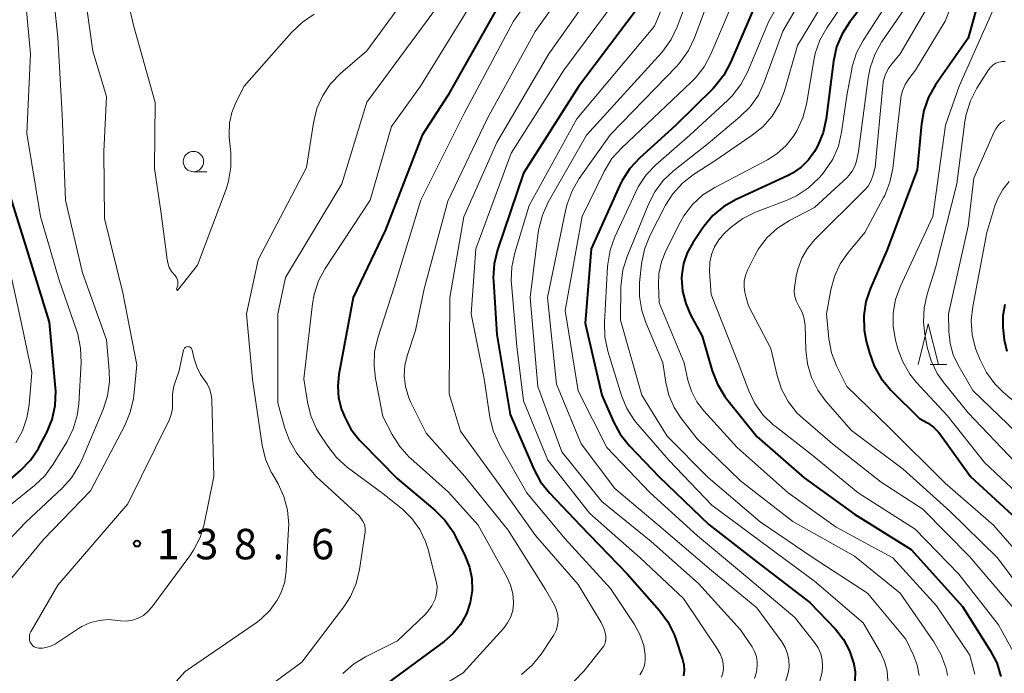
# Model space of a CAD drawing. Units: metres. Extents: x -74000 to -72000, y 28500 to 30001.
# Drawn here: x -73162 to -73041, y 29467 to 29547 of the extents above; entities that cross this region are included whole.
import ezdxf

# ---------------------------------------------------------------- set-up
doc = ezdxf.new("R2010")
doc.units = ezdxf.units.M
for name, color, linetype, lineweight in [('633100_広葉樹林', 7, 'Continuous', 13), ('633200_針葉樹林', 7, 'Continuous', 13), ('710100_等高線(計曲線)', 7, 'Continuous', 40), ('710200_等高線(主曲線)', 7, 'Continuous', 13), ('731200_図化機測定による標高点', 7, 'Continuous', 40)]:
    doc.layers.add(name, color=color, linetype=linetype, lineweight=lineweight)
doc.styles.add('Style-WORKING', font='MS Gothic.ttf')

msp = doc.modelspace()

# ---------------------------------------------------------------- linework, layer by layer
at = {"layer": '633100_広葉樹林', "linetype": 'Continuous', "lineweight": 13}
msp.add_line((-73140.32, 29528.49), (-73138.65, 29528.49), dxfattribs=at)
msp.add_circle((-73140.32, 29529.74), 1.25, dxfattribs=at)
at = {"layer": '633200_針葉樹林', "linetype": 'Continuous', "lineweight": 13}
msp.add_line((-73049.69, 29504.79), (-73047.61, 29504.79), dxfattribs=at)
at = {"layer": '633200_針葉樹林', "linetype": 'Continuous', "lineweight": 13, "flags": 128}
msp.add_lwpolyline([(-73051.15, 29504.79), (-73049.9, 29509.79), (-73048.65, 29504.79)], dxfattribs=at)
at = {"layer": '710100_等高線(計曲線)', "linetype": 'Continuous', "lineweight": 40, "flags": 128}
for points, elevation in [([(-73055, 29552.85), (-73059.57, 29546.92), (-73060.51, 29545.46), (-73061.18, 29543.85), (-73061.57, 29542.09), (-73062.47, 29535.01), (-73062.84, 29533.31), (-73063.5, 29531.7), (-73063.75, 29531.25), (-73063.89, 29531), (-73064.63, 29529.96), (-73065.54, 29529.05), (-73066.59, 29528.33), (-73067.16, 29528.03), (-73073.55, 29525.08), (-73075.06, 29524.22), (-73076.4, 29523.1), (-73077.53, 29521.77), (-73077.65, 29521.59), (-73078.89, 29519.76), (-73079.57, 29518.53), (-73080.02, 29517.21), (-73080.24, 29515.83), (-73080.26, 29515.39), (-73080.14, 29513.81), (-73079.75, 29512.27), (-73079.15, 29510.9), (-73077.72, 29508.28), (-73076.48, 29503.98), (-73075.85, 29502.36), (-73074.95, 29500.86), (-73074.69, 29500.52)], 100), ([(-73043.33, 29551.05), (-73045, 29544.92), (-73049, 29539.17), (-73049.87, 29537.66), (-73050.46, 29536.02), (-73050.75, 29534.37), (-73051.26, 29528.74), (-73055, 29518.8), (-73057.02, 29514.16), (-73057.57, 29512.51), (-73057.83, 29510.79), (-73057.79, 29509.04), (-73057.53, 29507.66), (-73057.15, 29506.21), (-73056.57, 29504.56), (-73055.71, 29503.05), (-73054.5, 29501.6), (-73051, 29498.14), (-73050, 29497.58), (-73049.26, 29497.08), (-73048.63, 29496.46), (-73048.34, 29496.08), (-73044.73, 29491), (-73037.57, 29484.43)], 90), ([(-73070.54, 29550.54), (-73074.23, 29541.91), (-73075.06, 29540.37), (-73076.14, 29539), (-73076.38, 29538.75), (-73081, 29534.16), (-73085.44, 29530.15), (-73086.63, 29528.88), (-73087.58, 29527.42), (-73087.86, 29526.83), (-73091.38, 29519), (-73092.14, 29509.86), (-73090.08, 29501), (-73088.64, 29497.72), (-73087.81, 29496.19), (-73086.68, 29494.78), (-73083, 29490.97), (-73076.9, 29485.1), (-73071, 29480.49), (-73064.49, 29475.51), (-73061.34, 29472.2), (-73060.34, 29470.94), (-73059.58, 29469.54), (-73059.06, 29467.94), (-73058.91, 29466.92), (-73058.95, 29465.88)], 110), ([(-73102.76, 29549), (-73109, 29537.85), (-73112.17, 29533), (-73116.67, 29521.33), (-73120.68, 29513), (-73122.43, 29503.54), (-73122.57, 29502.1), (-73122.45, 29500.66), (-73122.09, 29499.26), (-73121.94, 29498.86), (-73121.74, 29498.39), (-73120.94, 29496.84)], 130), ([(-73085, 29549.51), (-73092.9, 29539), (-73099.7, 29528.3), (-73102.9, 29518.87), (-73103.31, 29517.18), (-73103.43, 29515.44), (-73103.41, 29515.03), (-73103, 29508.47), (-73101.36, 29498.64), (-73098.45, 29491.89)], 120), ([(-73167, 29487.06), (-73161.59, 29491.74), (-73160.38, 29492.99), (-73159.4, 29494.44), (-73159.26, 29494.71), (-73158.37, 29496.42), (-73157.71, 29498.03), (-73157.34, 29499.73), (-73157.26, 29501.48), (-73157.29, 29501.89), (-73158.01, 29509.99), (-73160.83, 29519), (-73163.24, 29526.76)], 130), ([(-73040.49, 29512.17), (-73040.74, 29510.76), (-73040.74, 29509.33), (-73040.7, 29509), (-73040.55, 29507.82), (-73040.23, 29506.41)], 80), ([(-73074.69, 29500.52), (-73071, 29495.9), (-73065.16, 29490.84), (-73059, 29486.36), (-73051.99, 29482.01), (-73045.71, 29475), (-73042.29, 29469.61), (-73041.48, 29468.07), (-73040.96, 29466.4)], 100), ([(-73120.94, 29496.84), (-73119.88, 29495.46), (-73119.64, 29495.21), (-73115.26, 29490.74), (-73110.61, 29486.84), (-73109.38, 29485.61), (-73108.38, 29484.18), (-73108.07, 29483.61), (-73106.88, 29481.21), (-73106.35, 29479.86), (-73106.07, 29478.43), (-73106.04, 29476.98), (-73106.26, 29475.5), (-73106.74, 29474.11), (-73107.46, 29472.81), (-73108.39, 29471.66), (-73109.46, 29470.72), (-73117.22, 29465)], 130), ([(-73098.45, 29491.89), (-73097.62, 29490.36), (-73096.51, 29488.97), (-73092.74, 29485), (-73086.97, 29479.03), (-73082.98, 29474.51), (-73081.95, 29473.11), (-73081.18, 29471.55), (-73081.01, 29471.09), (-73080.14, 29468.49), (-73079.98, 29467.84), (-73079.94, 29467.16), (-73080.01, 29466.49)], 120)]:
    msp.add_lwpolyline(points, dxfattribs=dict(at, elevation=elevation))
at = {"layer": '710200_等高線(主曲線)', "linetype": 'Continuous', "lineweight": 13, "flags": 128}
for points, elevation in [([(-73058.92, 29561), (-73067.78, 29545.78), (-73070.08, 29539.49), (-73070.81, 29537.91), (-73071.81, 29536.49), (-73073.07, 29535.23), (-73077, 29531.97)], 106), ([(-73062.18, 29559.82), (-73069.54, 29547), (-73072.15, 29540.76), (-73072.97, 29539.22), (-73074.03, 29537.84), (-73074.61, 29537.27), (-73079.25, 29533), (-73083.41, 29529.35), (-73084.61, 29528.09), (-73085.58, 29526.64), (-73085.89, 29526.03), (-73088.46, 29520.47), (-73089.05, 29518.83), (-73089.34, 29517.11), (-73089.36, 29516.84), (-73089.75, 29509.95), (-73089.7, 29508.2), (-73089.32, 29506.42), (-73087.64, 29500.98), (-73086.98, 29499.37), (-73086.05, 29497.9), (-73085.65, 29497.4), (-73081.84, 29493), (-73076.54, 29487.46), (-73070.51, 29483), (-73063.89, 29478.11), (-73057.9, 29473), (-73055.79, 29469.33), (-73055.29, 29468.24), (-73054.98, 29467.08), (-73054.87, 29465.88)], 108), ([(-73079.22, 29557), (-73083.59, 29546.41), (-73093.15, 29535), (-73099, 29524.34), (-73100.79, 29518.5), (-73101.15, 29516.8), (-73101.21, 29515.05), (-73101.19, 29514.72), (-73100.52, 29507), (-73099.71, 29500.29), (-73096.71, 29493), (-73091.56, 29486.44), (-73085.35, 29481), (-73080.02, 29475.98), (-73075.9, 29469.9), (-73075.51, 29469.19), (-73075.24, 29468.43), (-73075.15, 29467.93), (-73075.12, 29467.37), (-73075.19, 29466.82), (-73075.35, 29466.3)], 118), ([(-73043.6, 29557.61), (-73047.84, 29547), (-73051.47, 29541), (-73052.3, 29539.94), (-73052.75, 29539.23), (-73053.08, 29538.46), (-73053.27, 29537.65), (-73053.28, 29537.53), (-73054.28, 29528.9), (-73054.63, 29527.19), (-73055.27, 29525.57), (-73055.41, 29525.31)], 92), ([(-73094.2, 29556.5), (-73100.94, 29547), (-73107, 29535.65), (-73112.33, 29525), (-73115.59, 29514.41), (-73117.63, 29508.04), (-73118.02, 29506.34), (-73118.1, 29504.6), (-73117.92, 29503.05), (-73117, 29498.39), (-73115.86, 29496.16), (-73114.93, 29494.68), (-73113.76, 29493.39), (-73113.59, 29493.23), (-73108.92, 29489.08), (-73105.3, 29485), (-73101.74, 29478.65), (-73101.29, 29477.65), (-73101.02, 29476.59), (-73100.94, 29475.49), (-73100.94, 29475.36), (-73101.04, 29474.53), (-73101.28, 29473.74), (-73101.66, 29472.99), (-73102.18, 29472.3), (-73107.14, 29466.86), (-73114.39, 29462.36)], 128), ([(-73091.67, 29555), (-73098.27, 29545.73), (-73104.17, 29535), (-73109, 29524.89), (-73111.92, 29514.08), (-73113, 29508.96), (-73114, 29505.98), (-73114.31, 29504.69), (-73114.39, 29503.37), (-73114.24, 29502.06), (-73113.87, 29500.79), (-73113.6, 29500.19), (-73111.68, 29496.32), (-73106.92, 29491), (-73101.6, 29484.4), (-73097, 29477.11), (-73095.91, 29475.15), (-73095.65, 29474.56), (-73095.5, 29473.94), (-73095.45, 29473.31), (-73095.52, 29472.67), (-73095.69, 29472.06), (-73095.98, 29471.48), (-73096.08, 29471.32), (-73097.54, 29469.16), (-73098.64, 29467.8), (-73099.96, 29466.66)], 126), ([(-73077.5, 29555), (-73080.79, 29546.32), (-73081.54, 29544.75), (-73082.56, 29543.33), (-73082.74, 29543.13), (-73091.95, 29533), (-73096.66, 29524.74), (-73097.38, 29523.15), (-73097.83, 29521.47), (-73097.89, 29521.02), (-73098.88, 29513), (-73097.94, 29502.06), (-73095, 29494.02), (-73090.06, 29487.94), (-73084, 29483), (-73078.16, 29477.84), (-73073, 29472.12), (-73071.59, 29470.03), (-73071.27, 29469.46), (-73071.05, 29468.84), (-73070.95, 29468.19), (-73070.95, 29467.76), (-73071.05, 29466.94), (-73071.3, 29466.15)], 116), ([(-73059.34, 29555), (-73066, 29544), (-73067.6, 29538.46), (-73068.23, 29536.83), (-73069.13, 29535.34), (-73070.28, 29534.02), (-73071.57, 29532.97), (-73076.17, 29529.83), (-73078.78, 29528.14), (-73080.16, 29527.07), (-73081.32, 29525.77), (-73082.22, 29524.36), (-73084.12, 29520.7), (-73084.78, 29519.09), (-73085.16, 29517.39), (-73085.19, 29517.1), (-73085.42, 29514.88), (-73085.44, 29513.14), (-73085.16, 29511.42), (-73084.67, 29509.96), (-73082.56, 29505), (-73082.2, 29502.58), (-73081.82, 29500.99), (-73081.17, 29499.5), (-73080.34, 29498.22), (-73078.35, 29495.65), (-73073, 29490.47), (-73066.55, 29485.45), (-73059, 29481.21), (-73053.36, 29476.64), (-73049.21, 29470.67), (-73048.34, 29469.16), (-73047.75, 29467.52), (-73047.63, 29467.01), (-73047.52, 29466.5)], 104), ([(-73056.14, 29555.32), (-73062.39, 29546.19), (-73063.24, 29544.67), (-73063.82, 29543.02), (-73064, 29542.19), (-73064.9, 29536.81), (-73065.34, 29535.13), (-73066.06, 29533.54), (-73066.39, 29533), (-73066.47, 29532.88), (-73067.4, 29531.7), (-73068.52, 29530.7), (-73069.68, 29529.96), (-73076.16, 29526.57), (-73077.63, 29525.63), (-73078.91, 29524.45), (-73079.97, 29523.06), (-73080.45, 29522.23), (-73082.19, 29518.78), (-73082.74, 29517.42), (-73083.05, 29515.97), (-73083.1, 29514.59), (-73083, 29512.38)], 102), ([(-73156.46, 29535.54), (-73157.02, 29545), (-73157.9, 29553.74)], 134), ([(-73111, 29554.32), (-73119, 29543.37), (-73122.23, 29540.57), (-73123.44, 29539.31), (-73124.41, 29537.87), (-73125.12, 29536.27), (-73125.55, 29534.52), (-73126.39, 29529), (-73132.35, 29517.65), (-73133.79, 29511), (-73133.07, 29502.93), (-73131.85, 29494.84), (-73131.44, 29493.15), (-73130.74, 29491.55), (-73130.64, 29491.38), (-73129.91, 29490.11), (-73129.18, 29488.52), (-73128.74, 29486.84), (-73128.6, 29485.1)], 136), ([(-73089, 29553.72), (-73096.58, 29543), (-73103, 29532.09), (-73107.04, 29522.96), (-73108.79, 29513), (-73108.84, 29501.16), (-73107.44, 29496.56), (-73103, 29490.44), (-73098.24, 29483.76), (-73093, 29477.72), (-73090.17, 29473.03), (-73089.84, 29472.33), (-73089.62, 29471.59), (-73089.59, 29471.41), (-73089.57, 29471.07), (-73089.61, 29470.72), (-73089.7, 29470.39), (-73089.86, 29470.08), (-73090.01, 29469.86), (-73092.28, 29467.07), (-73093.49, 29465.82)], 124), ([(-73167, 29473.34), (-73158.76, 29483.24), (-73153, 29489.22), (-73148.76, 29497.29), (-73148.09, 29498.9), (-73147.71, 29500.6), (-73147.67, 29500.92), (-73147.28, 29504.72), (-73149, 29513.6), (-73151.27, 29522.73), (-73151.33, 29531), (-73151, 29537.75), (-73152.68, 29543.32), (-73154.05, 29553)], 136), ([(-73159.87, 29489.9), (-73158.6, 29491.1), (-73157.56, 29492.51), (-73155.87, 29495.29), (-73155.1, 29496.85), (-73154.61, 29498.52), (-73154.43, 29499.94), (-73154.15, 29505.04), (-73154.2, 29506.78), (-73154.56, 29508.49), (-73154.68, 29508.86), (-73156.85, 29515.15), (-73159.12, 29523), (-73160.81, 29533.19), (-73160.36, 29543), (-73161.25, 29552.75)], 132), ([(-73125.45, 29547.86), (-73126.91, 29546.91), (-73128.27, 29545.63), (-73134.08, 29539), (-73135.11, 29537), (-73135.61, 29535.76), (-73135.89, 29534.45), (-73135.94, 29533.11), (-73135.91, 29532.76), (-73135.72, 29530.8), (-73135.71, 29529.06), (-73136, 29527.34), (-73136.31, 29526.33), (-73139.81, 29517), (-73142.28, 29513.9), (-73142.41, 29514.04), (-73142.3, 29514.27), (-73142.24, 29514.51), (-73142.22, 29514.77), (-73142.24, 29515.02), (-73142.31, 29515.27), (-73142.42, 29515.5), (-73142.56, 29515.71), (-73142.64, 29515.79), (-73143.01, 29516.23), (-73143.29, 29516.73), (-73143.48, 29517.27), (-73143.56, 29517.68), (-73144.34, 29523.66), (-73145.11, 29528.89), (-73145.03, 29537), (-73147.64, 29546.36), (-73149.2, 29553)], 138), ([(-73075.69, 29553), (-73078.66, 29544.97), (-73079.41, 29543.39), (-73080.42, 29541.97), (-73080.85, 29541.49), (-73089, 29533.06), (-73092.85, 29527.64), (-73093.74, 29526.14), (-73094.34, 29524.5), (-73094.49, 29523.9), (-73096.77, 29513), (-73095.66, 29502.34), (-73092.63, 29495), (-73088.46, 29489.54), (-73083, 29484.94), (-73076.56, 29479.44), (-73071, 29474.83), (-73067.93, 29470.64), (-73067.51, 29469.95), (-73067.21, 29469.2), (-73067.06, 29468.4), (-73067.04, 29467.59), (-73067.12, 29467), (-73067.53, 29465.57)], 114), ([(-73052.55, 29553), (-73057.91, 29544.65), (-73058.72, 29543.11), (-73059.25, 29541.45), (-73059.33, 29541.07), (-73059.87, 29538.13), (-73060.57, 29533.34), (-73060.97, 29531.64), (-73061.66, 29530.04), (-73062.62, 29528.59)], 98), ([(-73105.04, 29550.96), (-73112.4, 29539), (-73115.93, 29534.07), (-73118.58, 29525), (-73124.09, 29516.59), (-73124.91, 29515.06), (-73125.46, 29513.4), (-73125.66, 29512.26), (-73126.73, 29503), (-73126.29, 29500.16), (-73125.87, 29498.46), (-73125.16, 29496.87), (-73124.79, 29496.25), (-73123.79, 29494.72), (-73122.72, 29493.34), (-73121.35, 29492.12), (-73117, 29488.91), (-73114.6, 29486.96), (-73113.43, 29485.82), (-73112.47, 29484.49), (-73111.76, 29483.01), (-73111.44, 29482), (-73110.46, 29478.14), (-73110.35, 29477.5), (-73110.36, 29476.85), (-73110.48, 29476.22)], 132), ([(-73087, 29551.46), (-73094.74, 29541), (-73101.24, 29530.76), (-73105.56, 29519), (-73106.13, 29511), (-73104.54, 29503), (-73103.83, 29498.31), (-73103.42, 29496.61), (-73102.72, 29495.01), (-73102.62, 29494.82), (-73099.28, 29489), (-73094.63, 29483.37), (-73089, 29477.21), (-73086.05, 29472.79), (-73085.38, 29471.55), (-73084.92, 29470.22), (-73084.73, 29469.04), (-73084.72, 29468.39), (-73084.83, 29467.75), (-73085.05, 29467.14), (-73085.38, 29466.58)], 122), ([(-73051.15, 29551), (-73055.64, 29544.44), (-73056.5, 29542.92)], 96), ([(-73073.48, 29550.52), (-73076.67, 29542.95), (-73077.48, 29541.41), (-73078.55, 29540.03), (-73079.03, 29539.55), (-73087.67, 29531.41), (-73088.83, 29530.11), (-73089.8, 29528.51), (-73092.49, 29523), (-73094.57, 29511.43), (-73093, 29501.54), (-73089.44, 29494.56), (-73084.14, 29489), (-73078.3, 29483.7), (-73072.63, 29479), (-73066.34, 29473.66), (-73063.89, 29470.59)], 112), ([(-73049, 29550.45), (-73053.35, 29543), (-73054.35, 29541.82), (-73054.85, 29541.13), (-73055.21, 29540.36), (-73055.44, 29539.54), (-73055.5, 29539.1), (-73056.43, 29529), (-73056.72, 29527.98), (-73056.96, 29527.32), (-73057.32, 29526.72), (-73057.75, 29526.21), (-73063.85, 29520.15), (-73064.76, 29519.06), (-73065.47, 29517.84), (-73065.95, 29516.51), (-73066.14, 29515.63), (-73066.35, 29514.26), (-73066.39, 29513.7), (-73066.33, 29513.15), (-73066.17, 29512.61), (-73065.93, 29512.11), (-73065.82, 29511.95), (-73065.45, 29511.3), (-73065.2, 29510.59), (-73065.08, 29509.84), (-73065.06, 29509.62), (-73064.98, 29506.57), (-73064.78, 29504.84), (-73064.28, 29503.17), (-73063.5, 29501.62), (-73062.53, 29500.3), (-73059.35, 29496.65), (-73053, 29491.89), (-73047.27, 29486.73), (-73041.37, 29481), (-73036.97, 29475.03)], 94), ([(-73110.15, 29549), (-73119, 29537.03), (-73122.04, 29527), (-73129, 29515.5), (-73129.93, 29511), (-73129.94, 29500.06), (-73129.12, 29497.06), (-73128.51, 29495.43), (-73127.62, 29493.93), (-73127.18, 29493.35), (-73125.23, 29491), (-73119.88, 29486.12), (-73119.49, 29485.51), (-73119.33, 29485.22), (-73119.23, 29484.91), (-73119.18, 29484.58), (-73119.19, 29484.25), (-73119.2, 29484.19), (-73119.89, 29479.54), (-73120.29, 29477.85), (-73120.99, 29476.25), (-73121.82, 29474.96), (-73127, 29468.15), (-73133, 29463.73)], 134), ([(-73041.92, 29548.39), (-73046.09, 29539), (-73047.8, 29534.2), (-73049.35, 29523), (-73053.38, 29514.33), (-73053.95, 29512.76), (-73054.23, 29511.11), (-73054.23, 29509.44), (-73053.93, 29507.76), (-73053.64, 29506.72)], 88), ([(-73056.5, 29542.92), (-73057.07, 29541.27), (-73057.31, 29540.06), (-73058.47, 29531), (-73058.73, 29529.81), (-73058.94, 29529.16), (-73059.25, 29528.55), (-73059.67, 29528.01), (-73059.9, 29527.78), (-73063.89, 29524.11), (-73066.97, 29522.5), (-73068.44, 29521.56), (-73069.72, 29520.39), (-73070.78, 29519), (-73071.3, 29518.1), (-73072.14, 29516.4), (-73072.4, 29515.73), (-73072.54, 29515.04), (-73072.56, 29514.32), (-73072.46, 29513.62), (-73072.42, 29513.49), (-73072.01, 29511.99), (-73069.27, 29506.73), (-73068.5, 29503.41), (-73067.96, 29501.75), (-73067.13, 29500.21), (-73066.06, 29498.84), (-73065.3, 29498.12), (-73061.7, 29495), (-73055.71, 29490.29), (-73050.56, 29487), (-73044.84, 29481.16), (-73039.59, 29475)], 96), ([(-73040.43, 29542.07), (-73040.82, 29542.06), (-73041.21, 29541.98), (-73041.58, 29541.84), (-73041.92, 29541.63), (-73042.21, 29541.36), (-73042.48, 29541.03), (-73043.92, 29538.76), (-73044.73, 29537.21), (-73045.25, 29535.55), (-73045.41, 29534.67), (-73046.4, 29527), (-73049, 29516.68), (-73050.04, 29513.44), (-73050.43, 29511.74), (-73050.51, 29510), (-73050.34, 29508.49), (-73050.04, 29506.92), (-73049.56, 29505.24), (-73048.8, 29503.67), (-73047.97, 29502.48), (-73045, 29498.85), (-73039.23, 29492.77)], 86), ([(-73167.91, 29478.09), (-73161, 29485.33), (-73156.48, 29489.56), (-73155.32, 29490.85), (-73154.4, 29492.33), (-73154.11, 29492.94), (-73151.43, 29499.25), (-73150.89, 29500.91), (-73150.64, 29502.63), (-73150.67, 29504.04), (-73151, 29507.83), (-73153.96, 29516.04), (-73156.05, 29525), (-73156.46, 29535.54)], 134), ([(-73040.49, 29534.81), (-73040.92, 29534.53), (-73041.29, 29534.18), (-73041.6, 29533.77), (-73041.8, 29533.39), (-73044.3, 29527.7), (-73045, 29521.78), (-73047.42, 29511), (-73047.39, 29508.83), (-73047.23, 29507.37), (-73046.83, 29505.96), (-73046.26, 29504.77), (-73044.42, 29501.58), (-73039, 29496.39)], 84), ([(-73077, 29531.97), (-73081.24, 29528.62), (-73082.51, 29527.43), (-73083.55, 29526.03), (-73084.29, 29524.58), (-73086.97, 29518.08), (-73087.49, 29516.42), (-73087.71, 29514.69), (-73087.72, 29514.37), (-73087.76, 29510.24), (-73085.13, 29501), (-73082.03, 29495.97), (-73077, 29490.89), (-73070.59, 29485.41), (-73064.05, 29481), (-73057.37, 29476.63), (-73052.66, 29471), (-73051.71, 29469), (-73051.27, 29467.8), (-73051.04, 29466.53)], 106), ([(-73062.62, 29528.59), (-73062.97, 29528.16), (-73063.38, 29527.7), (-73064.65, 29526.5), (-73066.1, 29525.54), (-73067.28, 29524.99), (-73071.15, 29523.5), (-73072.72, 29522.74), (-73074.13, 29521.71), (-73074.44, 29521.43), (-73075.01, 29520.88), (-73075.69, 29520.12), (-73076.22, 29519.26), (-73076.59, 29518.31), (-73076.79, 29517.31), (-73076.82, 29516.21), (-73076.6, 29513.4), (-73073.31, 29505), (-73072, 29501.55), (-73071.25, 29499.98), (-73070.23, 29498.56), (-73068.98, 29497.35), (-73068.75, 29497.17), (-73064.28, 29493.72), (-73058.52, 29489), (-73051.5, 29484.5), (-73046.13, 29479), (-73041.26, 29472.74), (-73038.06, 29466.93)], 98), ([(-73039.95, 29527.28), (-73040.75, 29526.31), (-73041.36, 29525.21), (-73041.7, 29524.3), (-73042.68, 29521), (-73044.44, 29511.92), (-73044.63, 29510.18), (-73044.5, 29508.44), (-73044.08, 29506.75), (-73043.93, 29506.35), (-73043.54, 29505.34), (-73042.76, 29503.78), (-73041.72, 29502.38), (-73040.7, 29501.37), (-73036.33, 29497.67)], 82), ([(-73055.41, 29525.31), (-73057.73, 29521), (-73059.73, 29518.6), (-73060.73, 29517.17), (-73061.46, 29515.59), (-73061.9, 29513.95), (-73062.43, 29511), (-73062.13, 29507.94), (-73061.81, 29506.23), (-73061.19, 29504.6), (-73061.08, 29504.37), (-73059.91, 29502.09), (-73054.68, 29497), (-73047.83, 29490.17), (-73041.9, 29485), (-73036.81, 29479.19)], 92), ([(-73162.19, 29495.13), (-73161.36, 29496.62), (-73160.8, 29498.23), (-73160.53, 29499.81), (-73160.2, 29503.8), (-73161.61, 29510.39), (-73163.47, 29519)], 128), ([(-73083, 29512.38), (-73079.95, 29505), (-73079.48, 29502.85), (-73079.04, 29501.48), (-73078.38, 29500.2), (-73077.51, 29499.06), (-73073.42, 29494.58), (-73067.13, 29489), (-73061.23, 29484.77), (-73054.26, 29481), (-73048.9, 29475.1), (-73044.78, 29469), (-73044.19, 29466.7)], 102), ([(-73160.21, 29470.32), (-73160.33, 29470.48), (-73160.39, 29470.61), (-73160.47, 29470.87), (-73160.5, 29471.14), (-73160.49, 29471.4), (-73160.43, 29471.67), (-73160.33, 29471.92), (-73160.3, 29471.98), (-73157, 29477.64), (-73148.38, 29487.62), (-73143.32, 29497.93), (-73143.05, 29498.63), (-73142.9, 29499.36), (-73142.89, 29500.1), (-73142.9, 29500.19), (-73142.9, 29501.15), (-73142.73, 29502.11), (-73142.61, 29502.5), (-73142.13, 29503.87), (-73141.54, 29506.54), (-73141.51, 29506.63), (-73141.47, 29506.72), (-73141.41, 29506.8), (-73141.34, 29506.86), (-73141.26, 29506.91), (-73141.17, 29506.95), (-73141.07, 29506.97), (-73140.98, 29506.98), (-73140.88, 29506.96), (-73140.79, 29506.94), (-73140.7, 29506.89), (-73140.63, 29506.83), (-73140.56, 29506.76), (-73140.51, 29506.68), (-73140.47, 29506.59), (-73140.46, 29506.54), (-73140.22, 29505.47)], 138), ([(-73053.64, 29506.72), (-73053.04, 29505.09), (-73052.16, 29503.58), (-73051.35, 29502.58), (-73047.54, 29498.46), (-73043, 29492.74), (-73036.94, 29487.06)], 88), ([(-73140.22, 29505.47), (-73139.91, 29504.48), (-73139.43, 29503.56), (-73139.02, 29502.98), (-73138.61, 29502.38), (-73138.31, 29501.72), (-73138.13, 29501.01), (-73138.07, 29500.46), (-73137.79, 29491), (-73139, 29485.14), (-73139.51, 29483.48), (-73140.29, 29481.92), (-73140.75, 29481.24), (-73145.42, 29474.92), (-73145.91, 29474.37), (-73146.48, 29473.91), (-73147.13, 29473.55), (-73147.83, 29473.32), (-73148.56, 29473.21), (-73149.3, 29473.23), (-73149.61, 29473.27), (-73150.75, 29473.39), (-73151.89, 29473.3), (-73153, 29473.02), (-73154.05, 29472.55), (-73154.45, 29472.3), (-73157.28, 29470.43), (-73157.78, 29470.16), (-73158.32, 29469.99), (-73158.88, 29469.9), (-73159.1, 29469.9), (-73159.33, 29469.9), (-73159.53, 29469.92), (-73159.72, 29469.97), (-73159.91, 29470.06), (-73160.07, 29470.17), (-73160.21, 29470.32)], 138), ([(-73206.48, 29375.94), (-73207.01, 29380.99), (-73208.38, 29391), (-73206.44, 29401.56), (-73205.67, 29403.56), (-73204.9, 29405.12), (-73203.76, 29406.65), (-73194.4, 29417), (-73189.51, 29425.69), (-73188.79, 29427.28), (-73188.36, 29428.97), (-73188.27, 29429.61), (-73187.34, 29439), (-73187.21, 29448.79), (-73185, 29455), (-73178.23, 29467), (-73171.25, 29478.75), (-73163.49, 29487), (-73159.87, 29489.9)], 132), ([(-73128.6, 29485.1), (-73128.61, 29484.61), (-73128.89, 29479.39), (-73129.09, 29478.04), (-73129.51, 29476.74), (-73130, 29475.78), (-73130.92, 29474.52), (-73132.04, 29473.44), (-73132.6, 29473.01), (-73141.34, 29467), (-73142.87, 29465.31), (-73143.52, 29464.7), (-73144.26, 29464.22), (-73145.08, 29463.87), (-73145.94, 29463.67), (-73146.67, 29463.62), (-73146.72, 29463.62), (-73148.46, 29463.47), (-73150.14, 29463.03), (-73151.05, 29462.65), (-73159.26, 29458.74), (-73167.27, 29453)], 136), ([(-73110.48, 29476.22), (-73110.58, 29475.9), (-73110.98, 29475.09), (-73111.5, 29474.36), (-73111.85, 29474), (-73115.23, 29470.77), (-73119.14, 29468.83), (-73120.63, 29467.93), (-73121.94, 29466.77)], 132), ([(-73063.89, 29470.59), (-73063.46, 29469.93), (-73063.14, 29469.2), (-73062.95, 29468.42), (-73062.9, 29467.63), (-73062.97, 29467), (-73062.98, 29466.93), (-73063.41, 29465.25)], 112)]:
    msp.add_lwpolyline(points, dxfattribs=dict(at, elevation=elevation))
at = {"layer": '731200_図化機測定による標高点', "linetype": 'Continuous', "lineweight": 40}
msp.add_circle((-73147.26, 29482.75, 138.56), 0.375, dxfattribs=at)

# ---------------------------------------------------------------- texts
at = {"layer": '731200_図化機測定による標高点', "linetype": 'Continuous', "lineweight": 40, "style": 'Style-WORKING'}
for s, p in [('1', (-73144.84, 29480.81, -10)), ('3', (-73140.09, 29480.81, -10)), ('8', (-73135.34, 29480.81, -10)), ('6', (-73125.84, 29480.81, -10)), ('.', (-73130.59, 29480.81, -10))]:
    msp.add_text(s, height=3.75, dxfattribs=at).set_placement(p)

doc.saveas('drawing.dxf')
